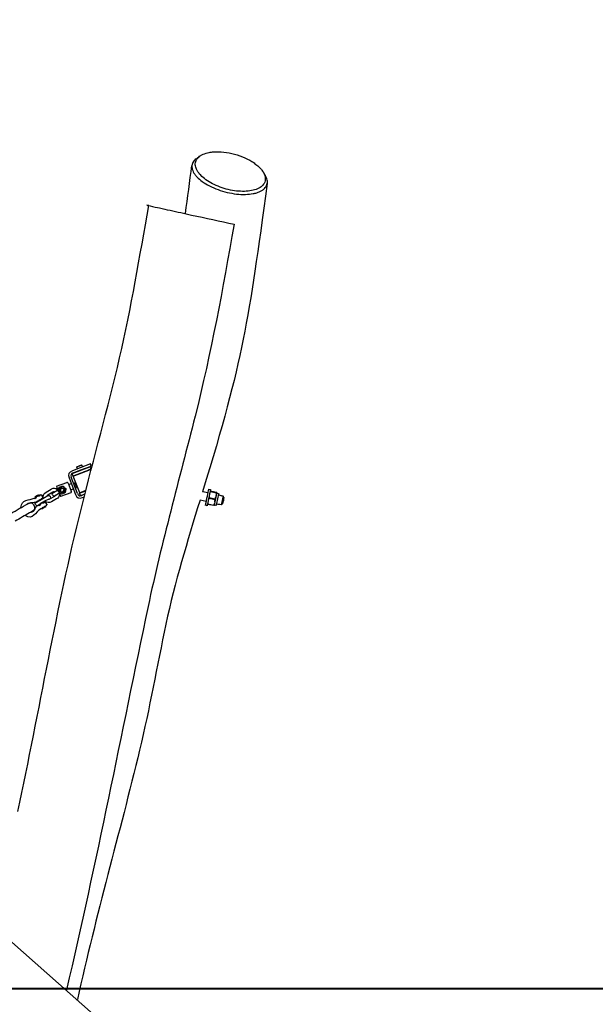
# Model space of a CAD drawing. Units: inches. Extents: x 21 to 171, y 58 to 298.
# Drawn here: x 128 to 138, y 262 to 280 of the extents above; entities that cross this region are included whole.
import ezdxf

# ---------------------------------------------------------------- set-up
doc = ezdxf.new("R2010")
doc.units = ezdxf.units.IN
doc.header["$MEASUREMENT"] = 0
doc.layers.add('$DDT_AUDIT_GENERATED_(56)', color=7, linetype='Continuous')
doc.layers.add('$DDT_AUDIT_GENERATED_(5F5D)', color=7, linetype='Continuous')

msp = doc.modelspace()

# ---------------------------------------------------------------- linework, layer by layer
at = {"layer": '$DDT_AUDIT_GENERATED_(56)', "color": 7, "lineweight": 25, "true_color": 0xffffff}
for points in [[(128.597, 271.772), (128.915, 271.893)], [(128.74, 271.875), (128.6, 271.821)], [(128.614, 271.784), (128.754, 271.837)], [(128.681, 271.89), (128.684, 271.896)], [(128.693, 271.857), (128.681, 271.89)], [(128.684, 271.896), (128.768, 271.928)], [(128.927, 271.946), (128.74, 271.875)], [(128.754, 271.837), (128.941, 271.908)], [(128.768, 271.928), (128.774, 271.925)], [(128.774, 271.925), (128.787, 271.892)], [(128.774, 271.784), (128.932, 271.844)], [(128.81, 271.859), (128.812, 271.854)], [(128.915, 271.893), (128.933, 271.846)], [(128.941, 271.908), (128.927, 271.946)], [(128.929, 271.845), (128.932, 271.844)], [(128.938, 271.829), (128.932, 271.844)], [(128.542, 271.692), (128.656, 271.393)], [(128.693, 271.407), (128.579, 271.706)], [(128.615, 271.725), (128.597, 271.772)], [(128.615, 271.725), (128.615, 271.725)], [(128.617, 271.724), (128.774, 271.784)], [(128.618, 271.726), (128.617, 271.724)], [(128.733, 271.419), (128.617, 271.724)], [(128.7, 271.811), (128.698, 271.816)], [(128.121, 271.433), (128.213, 271.485)], [(128.311, 271.54), (128.498, 271.611)], [(128.311, 271.54), (128.318, 271.521)], [(128.318, 271.521), (128.336, 271.474)], [(128.346, 271.474), (128.351, 271.496)], [(128.351, 271.496), (128.355, 271.515)], [(128.363, 271.524), (128.381, 271.53)], [(128.381, 271.53), (128.403, 271.537)], [(128.403, 271.537), (128.421, 271.543)], [(128.433, 271.54), (128.447, 271.527)], [(128.447, 271.527), (128.464, 271.512)], [(128.464, 271.512), (128.478, 271.499)], [(128.482, 271.488), (128.478, 271.469)], [(128.524, 271.599), (128.581, 271.45)], [(128.534, 271.572), (128.581, 271.589)], [(128.57, 271.478), (128.617, 271.496)], [(128.619, 271.604), (128.637, 271.611)], [(128.637, 271.611), (128.655, 271.564)], [(128.654, 271.51), (128.673, 271.517)], [(128.655, 271.564), (128.673, 271.517)], [(131.078, 271.461), (131.083, 271.487)], [(131.083, 271.487), (131.113, 271.481)], [(127.92, 271.341), (127.922, 271.347)], [(127.923, 271.336), (127.92, 271.341)], [(127.983, 271.383), (127.989, 271.381)], [(127.992, 271.377), (127.989, 271.381)], [(127.999, 271.284), (128.091, 271.335)], [(128.035, 271.304), (128.032, 271.308)], [(128.036, 271.38), (128.057, 271.346)], [(128.242, 271.433), (128.151, 271.381)], [(128.19, 271.311), (128.282, 271.363)], [(128.311, 271.311), (128.22, 271.259)], [(128.311, 271.46), (128.336, 271.474)], [(128.358, 271.417), (128.34, 271.407)], [(128.342, 271.455), (128.346, 271.474)], [(128.36, 271.431), (128.346, 271.444)], [(128.358, 271.417), (128.375, 271.372)], [(128.377, 271.415), (128.36, 271.431)], [(128.375, 271.372), (128.382, 271.353)], [(128.391, 271.403), (128.377, 271.415)], [(128.569, 271.424), (128.382, 271.353)], [(128.421, 271.406), (128.402, 271.4)], [(128.443, 271.413), (128.421, 271.406)], [(128.461, 271.419), (128.443, 271.413)], [(128.473, 271.446), (128.469, 271.428)], [(128.473, 271.446), (128.476, 271.458)], [(128.476, 271.458), (128.478, 271.469)], [(128.75, 271.37), (128.732, 271.417)], [(128.843, 271.461), (128.733, 271.419)], [(128.736, 271.418), (128.733, 271.419)], [(128.778, 271.381), (128.75, 271.37)], [(128.76, 271.427), (128.842, 271.459)], [(128.826, 271.394), (128.771, 271.373)], [(128.827, 271.4), (128.778, 271.381)], [(128.785, 271.335), (128.814, 271.346)], [(131.069, 271.419), (130.969, 271.44)], [(131.107, 271.455), (131.05, 271.187)], [(131.195, 271.292), (131.082, 271.316)], [(131.086, 271.334), (131.199, 271.31)], [(131.221, 271.413), (131.109, 271.437)], [(131.111, 271.447), (131.223, 271.422)], [(131.224, 271.429), (131.112, 271.454)], [(131.212, 271.347), (131.192, 271.256)], [(131.195, 271.292), (131.199, 271.31)], [(131.229, 271.424), (131.217, 271.374)], [(131.221, 271.413), (131.223, 271.422)], [(131.227, 271.227), (131.263, 271.396)], [(131.237, 271.414), (131.255, 271.41)], [(131.261, 271.385), (131.283, 271.381)], [(131.263, 271.396), (131.263, 271.397)], [(131.343, 271.36), (131.317, 271.365)], [(131.358, 271.336), (131.343, 271.36)], [(131.358, 271.336), (131.345, 271.277)], [(127.948, 271.258), (127.948, 271.258)], [(127.965, 271.264), (127.964, 271.267)], [(127.999, 271.207), (127.996, 271.213)], [(128.12, 271.283), (128.029, 271.231)], [(128.042, 271.134), (128.04, 271.138)], [(128.042, 271.134), (128.042, 271.134)], [(128.049, 271.132), (128.042, 271.134)], [(128.068, 271.248), (128.065, 271.252)], [(128.111, 271.174), (128.109, 271.179)], [(128.111, 271.174), (128.109, 271.168)], [(128.133, 271.216), (128.112, 271.251)], [(128.124, 271.188), (128.124, 271.188)], [(128.126, 271.189), (128.126, 271.189)], [(131.035, 271.262), (130.922, 271.286)], [(131.05, 271.187), (131.02, 271.194)], [(131.173, 271.188), (131.06, 271.212)], [(131.062, 271.22), (131.174, 271.196)], [(131.173, 271.188), (131.174, 271.196)], [(131.186, 271.228), (131.178, 271.19)], [(131.192, 271.256), (131.187, 271.23)], [(131.208, 271.193), (131.19, 271.197)], [(131.222, 271.205), (131.222, 271.206)], [(131.222, 271.206), (131.223, 271.206)], [(131.222, 271.204), (131.222, 271.205)], [(131.222, 271.203), (131.222, 271.204)], [(131.222, 271.202), (131.222, 271.203)], [(131.222, 271.202), (131.222, 271.202)], [(131.223, 271.21), (131.224, 271.211)], [(131.223, 271.209), (131.223, 271.21)], [(131.223, 271.208), (131.223, 271.209)], [(131.223, 271.209), (131.223, 271.209)], [(131.223, 271.207), (131.223, 271.208)], [(131.223, 271.206), (131.223, 271.207)], [(131.224, 271.211), (131.225, 271.217)], [(131.245, 271.209), (131.224, 271.213)], [(131.225, 271.218), (131.227, 271.227)], [(131.225, 271.217), (131.225, 271.218)], [(131.309, 271.203), (131.283, 271.209)], [(131.326, 271.281), (131.309, 271.203)], [(131.333, 271.219), (131.309, 271.203)], [(131.345, 271.277), (131.333, 271.219)]]:
    msp.add_lwpolyline(points, dxfattribs=at)
for points, knots in [([(103.601, 280.026), (106.098, 278.02), (108.534, 275.943), (110.956, 273.846), (113.377, 271.75), (115.844, 269.71), (118.335, 267.696), (120.827, 265.68), (123.182, 263.511), (125.609, 261.422), (126.824, 260.376), (128.096, 259.404), (129.346, 258.404), (130.597, 257.404), (131.823, 256.375), (133.039, 255.332)], [0, 0, 0, 0, 1, 1, 1, 2, 2, 2, 3, 3, 3, 4, 4, 4, 5, 5, 5, 5]), ([(108.84, 278.988), (111.188, 277.08), (114.149, 274.528), (116.437, 272.551), (118.725, 270.573), (121.087, 268.687), (123.428, 266.774), (125.771, 264.859), (127.962, 262.774), (130.274, 260.826), (131.431, 259.852), (132.637, 258.94), (133.815, 257.993), (134.993, 257.045), (136.145, 256.067), (137.287, 255.076)], [0, 0, 0, 0, 1, 1, 1, 2, 2, 2, 3, 3, 3, 4, 4, 4, 5, 5, 5, 5]), ([(132.133, 254.264), (129.836, 256.238), (127.417, 258.059), (125.104, 260.012), (122.791, 261.966), (120.593, 264.048), (118.244, 265.962), (115.897, 267.873), (113.54, 269.771), (111.245, 271.746), (108.95, 273.72), (106.676, 275.717), (104.329, 277.631)], [0, 0, 0, 0, 1, 1, 1, 2, 2, 2, 3, 3, 3, 4, 4, 4, 4]), ([(131.088, 277.612), (131.05, 277.605), (131.014, 277.594), (130.978, 277.579), (130.963, 277.572), (130.948, 277.564), (130.934, 277.555), (130.922, 277.547), (130.909, 277.538), (130.898, 277.528), (130.887, 277.519), (130.878, 277.508), (130.87, 277.497), (130.862, 277.487), (130.855, 277.475), (130.85, 277.463), (130.845, 277.452), (130.841, 277.439), (130.839, 277.427), (130.836, 277.414), (130.836, 277.4), (130.836, 277.387), (130.837, 277.373), (130.84, 277.36), (130.843, 277.346), (130.847, 277.332), (130.852, 277.318), (130.858, 277.305), (130.873, 277.274), (130.892, 277.245), (130.914, 277.219), (130.941, 277.189), (130.971, 277.161), (131.003, 277.136), (131.038, 277.108), (131.076, 277.083), (131.116, 277.061), (131.159, 277.036), (131.204, 277.015), (131.251, 276.996), (131.299, 276.977), (131.348, 276.96), (131.398, 276.947), (131.448, 276.933), (131.499, 276.923), (131.55, 276.915), (131.599, 276.908), (131.648, 276.904), (131.697, 276.904), (131.741, 276.903), (131.787, 276.906), (131.831, 276.912), (131.869, 276.918), (131.907, 276.927), (131.944, 276.94), (131.961, 276.946), (131.977, 276.953), (131.993, 276.962), (132.007, 276.969), (132.02, 276.978), (132.032, 276.987), (132.044, 276.996), (132.055, 277.006), (132.065, 277.017), (132.074, 277.027), (132.082, 277.038), (132.088, 277.049), (132.097, 277.064), (132.103, 277.08), (132.106, 277.096), (132.11, 277.113), (132.111, 277.131), (132.109, 277.148), (132.107, 277.167), (132.103, 277.186), (132.096, 277.204), (132.089, 277.223), (132.079, 277.242), (132.068, 277.259), (132.056, 277.279), (132.042, 277.297), (132.026, 277.314), (132.01, 277.334), (131.991, 277.352), (131.972, 277.369), (131.95, 277.387), (131.928, 277.404), (131.905, 277.42), (131.88, 277.438), (131.854, 277.454), (131.827, 277.469), (131.77, 277.501), (131.709, 277.528), (131.647, 277.551), (131.584, 277.573), (131.519, 277.591), (131.452, 277.604), (131.389, 277.616), (131.325, 277.623), (131.261, 277.625), (131.231, 277.626), (131.201, 277.625), (131.171, 277.623), (131.143, 277.621), (131.115, 277.617), (131.088, 277.612)], [0, 0, 0, 0, 1, 1, 1, 2, 2, 2, 3, 3, 3, 4, 4, 4, 5, 5, 5, 6, 6, 6, 7, 7, 7, 8, 8, 8, 9, 9, 9, 10, 10, 10, 11, 11, 11, 12, 12, 12, 13, 13, 13, 14, 14, 14, 15, 15, 15, 16, 16, 16, 17, 17, 17, 18, 18, 18, 19, 19, 19, 20, 20, 20, 21, 21, 21, 22, 22, 22, 23, 23, 23, 24, 24, 24, 25, 25, 25, 26, 26, 26, 27, 27, 27, 28, 28, 28, 29, 29, 29, 30, 30, 30, 31, 31, 31, 32, 32, 32, 33, 33, 33, 34, 34, 34, 35, 35, 35, 35]), ([(130.852, 277.495), (130.84, 277.486), (130.828, 277.476), (130.818, 277.465), (130.808, 277.454), (130.8, 277.442), (130.793, 277.429), (130.787, 277.417), (130.781, 277.403), (130.778, 277.39), (130.775, 277.377), (130.774, 277.363), (130.774, 277.35), (130.775, 277.335), (130.777, 277.321), (130.781, 277.307), (130.785, 277.291), (130.792, 277.275), (130.799, 277.26), (130.806, 277.245), (130.815, 277.23), (130.825, 277.217), (130.837, 277.2), (130.85, 277.185), (130.863, 277.17), (130.893, 277.138), (130.927, 277.109), (130.963, 277.083), (131.005, 277.053), (131.049, 277.027), (131.094, 277.003), (131.145, 276.977), (131.197, 276.955), (131.25, 276.936), (131.304, 276.916), (131.36, 276.899), (131.416, 276.886), (131.472, 276.873), (131.53, 276.863), (131.587, 276.856), (131.641, 276.85), (131.694, 276.848), (131.748, 276.849), (131.796, 276.85), (131.843, 276.854), (131.891, 276.863), (131.912, 276.867), (131.932, 276.872), (131.953, 276.879), (131.972, 276.884), (131.992, 276.891), (132.01, 276.9), (132.026, 276.907), (132.042, 276.915), (132.056, 276.925), (132.07, 276.934), (132.084, 276.945), (132.095, 276.956), (132.106, 276.966), (132.115, 276.978), (132.123, 276.99), (132.13, 277.002), (132.136, 277.014), (132.14, 277.027), (132.144, 277.04), (132.147, 277.053), (132.147, 277.066), (132.148, 277.081), (132.147, 277.095), (132.144, 277.109), (132.141, 277.124), (132.137, 277.139), (132.131, 277.153), (132.124, 277.168), (132.116, 277.183), (132.107, 277.198)], [0, 0, 0, 0, 1, 1, 1, 2, 2, 2, 3, 3, 3, 4, 4, 4, 5, 5, 5, 6, 6, 6, 7, 7, 7, 8, 8, 8, 9, 9, 9, 10, 10, 10, 11, 11, 11, 12, 12, 12, 13, 13, 13, 14, 14, 14, 15, 15, 15, 16, 16, 16, 17, 17, 17, 18, 18, 18, 19, 19, 19, 20, 20, 20, 21, 21, 21, 22, 22, 22, 23, 23, 23, 24, 24, 24, 25, 25, 25, 25]), ([(129.988, 276.644), (129.859, 276.673), (130.117, 276.616), (130.182, 276.602), (130.247, 276.588), (130.311, 276.574), (130.376, 276.56), (130.506, 276.531), (130.635, 276.503), (130.765, 276.474), (131.024, 276.418), (131.283, 276.361), (131.542, 276.305)], [0, 0, 0, 0, 1, 1, 1, 2, 2, 2, 3, 3, 3, 4, 4, 4, 4]), ([(127.606, 265.625), (128.005, 267.461), (128.308, 269.317), (128.763, 271.143), (128.99, 272.055), (129.245, 272.96), (129.459, 273.875), (129.673, 274.792), (129.825, 275.719), (129.988, 276.644)], [0, 0, 0, 0, 1, 1, 1, 2, 2, 2, 3, 3, 3, 3]), ([(131.542, 276.305), (131.336, 275.134), (131.124, 273.968), (130.832, 272.814), (130.542, 271.662), (130.224, 270.518), (129.977, 269.354), (129.486, 267.03), (129.038, 264.698), (128.492, 262.385)], [0, 0, 0, 0, 1, 1, 1, 2, 2, 2, 3, 3, 3, 3]), ([(128.932, 271.846), (128.959, 271.856), (128.906, 271.836), (128.893, 271.831), (128.88, 271.826), (128.867, 271.821), (128.853, 271.816), (128.827, 271.806), (128.8, 271.796), (128.774, 271.786), (128.721, 271.766), (128.668, 271.746), (128.615, 271.725)], [0, 0, 0, 0, 1, 1, 1, 2, 2, 2, 3, 3, 3, 4, 4, 4, 4]), ([(128.774, 271.925), (128.782, 271.928), (128.766, 271.922), (128.763, 271.921), (128.759, 271.919), (128.755, 271.918), (128.751, 271.916), (128.743, 271.913), (128.735, 271.91), (128.727, 271.907), (128.712, 271.901), (128.696, 271.895), (128.681, 271.89)], [0, 0, 0, 0, 1, 1, 1, 2, 2, 2, 3, 3, 3, 4, 4, 4, 4]), ([(128.597, 271.772), (128.597, 271.772), (128.597, 271.772), (128.597, 271.772), (128.597, 271.772), (128.597, 271.772), (128.597, 271.772), (128.597, 271.772), (128.597, 271.772), (128.597, 271.772), (128.597, 271.772), (128.597, 271.772), (128.597, 271.772)], [0, 0, 0, 0, 1, 1, 1, 2, 2, 2, 3, 3, 3, 4, 4, 4, 4]), ([(128.456, 271.462), (128.449, 271.431), (128.434, 271.421), (128.402, 271.427), (128.371, 271.434), (128.361, 271.45), (128.368, 271.481)], [0, 0, 0, 0, 1, 1, 1, 2, 2, 2, 2]), ([(128.451, 271.463), (128.445, 271.435), (128.431, 271.426), (128.404, 271.432), (128.376, 271.438), (128.367, 271.452), (128.373, 271.48)], [0, 0, 0, 0, 1, 1, 1, 2, 2, 2, 2]), ([(128.368, 271.481), (128.375, 271.512), (128.39, 271.522), (128.421, 271.515), (128.452, 271.509), (128.463, 271.493), (128.456, 271.462)], [0, 0, 0, 0, 1, 1, 1, 2, 2, 2, 2]), ([(128.373, 271.48), (128.379, 271.507), (128.393, 271.516), (128.42, 271.51), (128.448, 271.505), (128.457, 271.491), (128.451, 271.463)], [0, 0, 0, 0, 1, 1, 1, 2, 2, 2, 2]), ([(128.383, 271.478), (128.378, 271.457), (128.385, 271.446), (128.406, 271.442), (128.426, 271.438), (128.437, 271.444), (128.441, 271.465)], [0, 0, 0, 0, 1, 1, 1, 2, 2, 2, 2]), ([(128.441, 271.465), (128.446, 271.486), (128.439, 271.496), (128.418, 271.501), (128.397, 271.505), (128.387, 271.498), (128.383, 271.478)], [0, 0, 0, 0, 1, 1, 1, 2, 2, 2, 2]), ([(131.113, 271.481), (131.113, 271.483), (131.112, 271.479), (131.112, 271.477), (131.112, 271.476), (131.112, 271.475), (131.111, 271.474), (131.111, 271.472), (131.11, 271.47), (131.11, 271.468), (131.109, 271.463), (131.108, 271.459), (131.107, 271.455)], [0, 0, 0, 0, 1, 1, 1, 2, 2, 2, 3, 3, 3, 4, 4, 4, 4]), ([(127.982, 271.383), (127.985, 271.384), (127.98, 271.382), (127.979, 271.381), (127.977, 271.38), (127.976, 271.379), (127.975, 271.379), (127.973, 271.377), (127.97, 271.376), (127.967, 271.374), (127.962, 271.371), (127.957, 271.368), (127.952, 271.365)], [0, 0, 0, 0, 1, 1, 1, 2, 2, 2, 3, 3, 3, 4, 4, 4, 4]), ([(128.733, 271.417), (128.73, 271.416), (128.735, 271.418), (128.736, 271.418), (128.737, 271.419), (128.738, 271.419), (128.739, 271.419), (128.741, 271.42), (128.744, 271.421), (128.746, 271.422), (128.751, 271.424), (128.755, 271.426), (128.76, 271.427)], [0, 0, 0, 0, 1, 1, 1, 2, 2, 2, 3, 3, 3, 4, 4, 4, 4]), ([(131.02, 271.194), (131.016, 271.172), (131.025, 271.216), (131.028, 271.227), (131.03, 271.238), (131.032, 271.249), (131.035, 271.26), (131.039, 271.283), (131.044, 271.305), (131.049, 271.327), (131.059, 271.372), (131.068, 271.416), (131.078, 271.461)], [0, 0, 0, 0, 1, 1, 1, 2, 2, 2, 3, 3, 3, 4, 4, 4, 4]), ([(131.343, 271.36), (131.344, 271.366), (131.341, 271.353), (131.34, 271.35), (131.34, 271.347), (131.339, 271.343), (131.338, 271.34), (131.337, 271.334), (131.335, 271.327), (131.334, 271.321), (131.331, 271.308), (131.328, 271.295), (131.326, 271.281)], [0, 0, 0, 0, 1, 1, 1, 2, 2, 2, 3, 3, 3, 4, 4, 4, 4]), ([(127.791, 271.223), (127.854, 271.26), (127.897, 271.239), (127.91, 271.168), (127.923, 271.096), (127.87, 271.084), (127.823, 271.058), (127.734, 271.007), (127.646, 270.957), (127.557, 270.907)], [0, 0, 0, 0, 1, 1, 1, 2, 2, 2, 3, 3, 3, 3]), ([(127.982, 271.197), (127.976, 271.194), (127.971, 271.19), (127.965, 271.187), (127.964, 271.187), (127.963, 271.186), (127.962, 271.185), (127.959, 271.183), (127.956, 271.181), (127.953, 271.179), (127.946, 271.174), (127.94, 271.168), (127.934, 271.161), (127.928, 271.155), (127.924, 271.147), (127.919, 271.14), (127.918, 271.136), (127.916, 271.133), (127.915, 271.13), (127.914, 271.128), (127.914, 271.126), (127.913, 271.125), (127.912, 271.122), (127.911, 271.12), (127.911, 271.118), (127.91, 271.116), (127.909, 271.115), (127.908, 271.113), (127.907, 271.11), (127.905, 271.107), (127.903, 271.104), (127.899, 271.096), (127.894, 271.09), (127.887, 271.084), (127.88, 271.078), (127.871, 271.072), (127.862, 271.069), (127.852, 271.065), (127.842, 271.063), (127.832, 271.063)], [0, 0, 0, 0, 1, 1, 1, 2, 2, 2, 3, 3, 3, 4, 4, 4, 5, 5, 5, 6, 6, 6, 7, 7, 7, 8, 8, 8, 9, 9, 9, 10, 10, 10, 11, 11, 11, 12, 12, 12, 13, 13, 13, 13]), ([(128.085, 271.258), (128.102, 271.222), (128.051, 271.238), (128.034, 271.227), (128.016, 271.217), (127.999, 271.161), (127.982, 271.197)], [0, 0, 0, 0, 1, 1, 1, 2, 2, 2, 2]), ([(128.049, 271.132), (128.047, 271.131), (128.051, 271.133), (128.052, 271.134), (128.054, 271.135), (128.055, 271.136), (128.056, 271.136), (128.059, 271.138), (128.061, 271.139), (128.064, 271.141), (128.069, 271.144), (128.074, 271.147), (128.079, 271.15)], [0, 0, 0, 0, 1, 1, 1, 2, 2, 2, 3, 3, 3, 4, 4, 4, 4]), ([(130.922, 271.286), (130.692, 270.541), (130.465, 269.797), (130.302, 269.033), (130.14, 268.27), (130.005, 267.503), (129.823, 266.744), (129.458, 265.228), (129.028, 263.73), (128.691, 262.207)], [0, 0, 0, 0, 1, 1, 1, 2, 2, 2, 3, 3, 3, 3]), ([(136.376, 254.011), (134.438, 255.698), (132.416, 257.278), (130.42, 258.891), (128.421, 260.506), (126.553, 262.267), (124.615, 263.95)], [0, 0, 0, 0, 1, 1, 1, 2, 2, 2, 2])]:
    msp.add_open_spline(points, degree=3, knots=knots, dxfattribs=at)
for points in [[(130.852, 277.495), (130.872, 277.51), (130.893, 277.525), (130.913, 277.54)], [(130.655, 276.499), (130.696, 276.79), (130.736, 277.081), (130.775, 277.372)], [(132.073, 277.252), (132.084, 277.234), (132.096, 277.216), (132.107, 277.198)], [(132.145, 277.047), (131.801, 274.544), (131.713, 273.863), (130.969, 271.44)], [(128.6, 271.821), (128.534, 271.796), (128.517, 271.758), (128.542, 271.692)], [(128.614, 271.784), (128.574, 271.769), (128.564, 271.746), (128.579, 271.706)], [(128.327, 271.474), (128.289, 271.507), (128.257, 271.51), (128.213, 271.485)], [(128.381, 271.53), (128.366, 271.522), (128.357, 271.512), (128.351, 271.496)], [(128.355, 271.515), (128.357, 271.518), (128.36, 271.521), (128.363, 271.524)], [(128.447, 271.527), (128.433, 271.536), (128.419, 271.539), (128.403, 271.537)], [(128.421, 271.543), (128.425, 271.542), (128.429, 271.541), (128.433, 271.54)], [(128.478, 271.469), (128.479, 271.486), (128.475, 271.499), (128.464, 271.512)], [(128.478, 271.499), (128.48, 271.495), (128.481, 271.492), (128.482, 271.488)], [(128.524, 271.599), (128.519, 271.613), (128.511, 271.616), (128.498, 271.611)], [(127.665, 271.152), (127.668, 271.314), (127.82, 271.275), (127.906, 271.326)], [(127.957, 271.357), (127.94, 271.346), (127.923, 271.29), (127.906, 271.326)], [(127.955, 271.361), (127.943, 271.354), (127.932, 271.317), (127.92, 271.341)], [(127.952, 271.365), (127.942, 271.359), (127.932, 271.353), (127.922, 271.347)], [(127.989, 271.381), (128.001, 271.357), (127.966, 271.368), (127.955, 271.361)], [(128.009, 271.387), (128.026, 271.351), (127.975, 271.367), (127.957, 271.357)], [(128.012, 271.296), (128.011, 271.295), (128.009, 271.294), (128.008, 271.294)], [(128.009, 271.387), (128.021, 271.394), (128.029, 271.392), (128.036, 271.38)], [(128.012, 271.296), (128.013, 271.296), (128.013, 271.296), (128.013, 271.296)], [(128.017, 271.299), (128.016, 271.298), (128.014, 271.297), (128.013, 271.296)], [(128.017, 271.299), (128.017, 271.299), (128.017, 271.299), (128.018, 271.299)], [(128.019, 271.3), (128.019, 271.3), (128.018, 271.3), (128.018, 271.299)], [(128.019, 271.3), (128.02, 271.301), (128.021, 271.301), (128.022, 271.302)], [(128.024, 271.303), (128.023, 271.303), (128.023, 271.302), (128.022, 271.302)], [(128.024, 271.303), (128.025, 271.304), (128.026, 271.304), (128.027, 271.305)], [(128.028, 271.306), (128.028, 271.305), (128.027, 271.305), (128.027, 271.305)], [(128.028, 271.306), (128.029, 271.306), (128.03, 271.306), (128.031, 271.307)], [(128.031, 271.307), (128.032, 271.308), (128.033, 271.308), (128.034, 271.309)], [(128.031, 271.307), (128.031, 271.307), (128.031, 271.307), (128.031, 271.307)], [(128.036, 271.31), (128.035, 271.31), (128.035, 271.309), (128.034, 271.309)], [(128.036, 271.31), (128.037, 271.31), (128.037, 271.311), (128.037, 271.311)], [(128.038, 271.311), (128.038, 271.311), (128.037, 271.311), (128.037, 271.311)], [(128.038, 271.311), (128.038, 271.312), (128.039, 271.312), (128.039, 271.312)], [(128.044, 271.315), (128.042, 271.314), (128.041, 271.313), (128.039, 271.312)], [(128.044, 271.315), (128.044, 271.315), (128.044, 271.315), (128.045, 271.315)], [(128.048, 271.317), (128.047, 271.316), (128.046, 271.316), (128.045, 271.315)], [(128.049, 271.318), (128.049, 271.318), (128.048, 271.317), (128.048, 271.317)], [(128.048, 271.317), (128.048, 271.317), (128.048, 271.317), (128.048, 271.317)], [(128.057, 271.346), (128.064, 271.333), (128.062, 271.325), (128.049, 271.318)], [(128.049, 271.318), (128.049, 271.318), (128.049, 271.318), (128.049, 271.318)], [(128.071, 271.349), (128.072, 271.39), (128.086, 271.413), (128.121, 271.433)], [(128.071, 271.347), (128.071, 271.348), (128.071, 271.348), (128.071, 271.349)], [(128.071, 271.337), (128.071, 271.341), (128.071, 271.344), (128.071, 271.347)], [(128.072, 271.332), (128.071, 271.334), (128.071, 271.336), (128.071, 271.337)], [(128.073, 271.325), (128.072, 271.327), (128.072, 271.33), (128.072, 271.332)], [(128.091, 271.335), (128.111, 271.347), (128.131, 271.358), (128.151, 271.369)], [(128.193, 271.358), (128.225, 271.3), (128.153, 271.302), (128.12, 271.283)], [(128.151, 271.381), (128.142, 271.376), (128.137, 271.369), (128.133, 271.359)], [(128.151, 271.369), (128.17, 271.38), (128.182, 271.377), (128.193, 271.358)], [(128.162, 271.307), (128.173, 271.305), (128.181, 271.306), (128.19, 271.311)], [(128.25, 271.425), (128.212, 271.398), (128.29, 271.448), (128.311, 271.46)], [(128.238, 271.384), (128.228, 271.403), (128.231, 271.415), (128.25, 271.425)], [(128.34, 271.407), (128.307, 271.389), (128.271, 271.326), (128.238, 271.384)], [(128.271, 271.437), (128.26, 271.439), (128.252, 271.438), (128.242, 271.433)], [(128.282, 271.363), (128.291, 271.368), (128.296, 271.375), (128.3, 271.385)], [(128.362, 271.395), (128.361, 271.354), (128.347, 271.331), (128.311, 271.311)], [(128.327, 271.474), (128.328, 271.473), (128.328, 271.473), (128.328, 271.472)], [(128.329, 271.472), (128.329, 271.472), (128.328, 271.472), (128.328, 271.472)], [(128.329, 271.472), (128.329, 271.472), (128.33, 271.471), (128.33, 271.471)], [(128.346, 271.444), (128.344, 271.447), (128.343, 271.451), (128.342, 271.455)], [(128.346, 271.474), (128.345, 271.457), (128.349, 271.444), (128.36, 271.431)], [(128.362, 271.405), (128.362, 271.405), (128.362, 271.406), (128.362, 271.407)], [(128.362, 271.405), (128.362, 271.403), (128.362, 271.4), (128.362, 271.398)], [(128.362, 271.398), (128.362, 271.398), (128.362, 271.397), (128.362, 271.397)], [(128.362, 271.395), (128.362, 271.395), (128.362, 271.396), (128.362, 271.397)], [(128.377, 271.415), (128.391, 271.407), (128.404, 271.404), (128.421, 271.406)], [(128.402, 271.4), (128.399, 271.4), (128.395, 271.401), (128.391, 271.403)], [(128.443, 271.413), (128.458, 271.421), (128.467, 271.431), (128.473, 271.446)], [(128.469, 271.428), (128.467, 271.424), (128.464, 271.422), (128.461, 271.419)], [(128.569, 271.424), (128.582, 271.429), (128.586, 271.437), (128.581, 271.45)], [(128.656, 271.393), (128.681, 271.327), (128.719, 271.31), (128.785, 271.335)], [(128.693, 271.407), (128.708, 271.368), (128.731, 271.357), (128.771, 271.373)], [(131.082, 271.316), (131.077, 271.306), (131.073, 271.295), (131.07, 271.284)], [(131.082, 271.316), (131.084, 271.322), (131.085, 271.328), (131.086, 271.334)], [(131.089, 271.372), (131.087, 271.359), (131.086, 271.347), (131.086, 271.334)], [(131.109, 271.437), (131.103, 271.426), (131.099, 271.415), (131.096, 271.403)], [(131.106, 271.45), (131.107, 271.448), (131.109, 271.448), (131.111, 271.447)], [(131.112, 271.454), (131.11, 271.454), (131.108, 271.454), (131.107, 271.452)], [(131.109, 271.437), (131.109, 271.44), (131.11, 271.443), (131.111, 271.447)], [(131.199, 271.31), (131.204, 271.321), (131.209, 271.334), (131.212, 271.347)], [(131.217, 271.374), (131.216, 271.365), (131.214, 271.356), (131.212, 271.347)], [(131.217, 271.374), (131.22, 271.387), (131.221, 271.4), (131.221, 271.413)], [(131.223, 271.422), (131.225, 271.423), (131.227, 271.422), (131.229, 271.424)], [(131.229, 271.426), (131.228, 271.428), (131.226, 271.429), (131.224, 271.429)], [(131.229, 271.425), (131.228, 271.418), (131.23, 271.415), (131.237, 271.414)], [(131.229, 271.426), (131.229, 271.425), (131.229, 271.425), (131.229, 271.425)], [(131.229, 271.425), (131.229, 271.425), (131.229, 271.424), (131.229, 271.424)], [(131.255, 271.41), (131.263, 271.408), (131.265, 271.404), (131.263, 271.397)], [(131.283, 271.381), (131.295, 271.378), (131.306, 271.373), (131.317, 271.365)], [(131.352, 271.306), (131.353, 271.296), (131.352, 271.286), (131.35, 271.276)], [(127.479, 271.046), (127.583, 271.105), (127.687, 271.164), (127.791, 271.223)], [(128.021, 271.127), (127.932, 271.075), (127.883, 270.916), (127.739, 271.01)], [(127.945, 271.257), (127.891, 271.225), (127.829, 271.259), (127.776, 271.214)], [(127.787, 271.221), (127.788, 271.221), (127.788, 271.222), (127.789, 271.222)], [(127.939, 271.249), (127.901, 271.222), (127.979, 271.272), (127.999, 271.284)], [(127.927, 271.208), (127.916, 271.227), (127.92, 271.239), (127.939, 271.249)], [(128.029, 271.231), (127.996, 271.213), (127.96, 271.15), (127.927, 271.208)], [(127.948, 271.258), (127.947, 271.258), (127.946, 271.257), (127.945, 271.257)], [(127.951, 271.26), (127.95, 271.26), (127.949, 271.259), (127.948, 271.258)], [(127.951, 271.26), (127.952, 271.26), (127.952, 271.26), (127.952, 271.261)], [(127.957, 271.263), (127.955, 271.263), (127.954, 271.261), (127.952, 271.261)], [(127.957, 271.263), (127.958, 271.264), (127.958, 271.265), (127.959, 271.265)], [(127.962, 271.267), (127.962, 271.266), (127.96, 271.266), (127.959, 271.265)], [(127.962, 271.267), (127.963, 271.267), (127.964, 271.268), (127.964, 271.268)], [(127.965, 271.268), (127.965, 271.268), (127.965, 271.268), (127.964, 271.268)], [(127.965, 271.268), (127.966, 271.269), (127.967, 271.269), (127.967, 271.27)], [(127.969, 271.271), (127.969, 271.27), (127.968, 271.27), (127.967, 271.27)], [(127.969, 271.271), (127.97, 271.271), (127.971, 271.272), (127.972, 271.272)], [(127.974, 271.273), (127.973, 271.273), (127.973, 271.273), (127.972, 271.272)], [(127.974, 271.273), (127.975, 271.274), (127.976, 271.274), (127.976, 271.275)], [(127.978, 271.276), (127.978, 271.276), (127.977, 271.275), (127.976, 271.275)], [(127.978, 271.276), (127.979, 271.276), (127.98, 271.277), (127.981, 271.277)], [(127.983, 271.279), (127.982, 271.278), (127.982, 271.278), (127.981, 271.277)], [(127.983, 271.279), (127.983, 271.279), (127.983, 271.279), (127.984, 271.279)], [(127.988, 271.282), (127.986, 271.281), (127.985, 271.28), (127.984, 271.279)], [(127.993, 271.285), (127.991, 271.284), (127.99, 271.283), (127.988, 271.282)], [(127.988, 271.282), (127.988, 271.282), (127.988, 271.282), (127.988, 271.282)], [(127.993, 271.285), (127.994, 271.285), (127.995, 271.286), (127.996, 271.286)], [(127.998, 271.288), (127.997, 271.287), (127.996, 271.287), (127.996, 271.286)], [(128, 271.289), (127.999, 271.289), (127.999, 271.288), (127.998, 271.288)], [(128, 271.289), (128.001, 271.289), (128.002, 271.29), (128.003, 271.29)], [(128.007, 271.293), (128.006, 271.292), (128.004, 271.291), (128.003, 271.29)], [(128.007, 271.293), (128.008, 271.293), (128.008, 271.294), (128.008, 271.294)], [(128.024, 271.129), (128.022, 271.128), (128.021, 271.127), (128.019, 271.126)], [(128.027, 271.131), (128.026, 271.13), (128.025, 271.13), (128.024, 271.129)], [(128.024, 271.129), (128.024, 271.129), (128.024, 271.129), (128.024, 271.129)], [(128.027, 271.131), (128.028, 271.131), (128.028, 271.131), (128.028, 271.131)], [(128.033, 271.134), (128.031, 271.133), (128.03, 271.132), (128.028, 271.131)], [(128.033, 271.134), (128.034, 271.135), (128.035, 271.135), (128.036, 271.136)], [(128.038, 271.137), (128.038, 271.137), (128.037, 271.136), (128.036, 271.136)], [(128.038, 271.137), (128.039, 271.138), (128.04, 271.138), (128.04, 271.139)], [(128.041, 271.139), (128.041, 271.139), (128.041, 271.139), (128.04, 271.139)], [(128.041, 271.139), (128.042, 271.14), (128.043, 271.14), (128.044, 271.14)], [(128.042, 271.134), (128.054, 271.14), (128.065, 271.147), (128.077, 271.154)], [(128.045, 271.142), (128.045, 271.141), (128.044, 271.141), (128.044, 271.14)], [(128.045, 271.142), (128.046, 271.142), (128.047, 271.143), (128.048, 271.143)], [(128.05, 271.144), (128.049, 271.144), (128.049, 271.143), (128.048, 271.143)], [(128.05, 271.144), (128.051, 271.145), (128.052, 271.145), (128.052, 271.146)], [(128.054, 271.147), (128.054, 271.146), (128.053, 271.146), (128.052, 271.146)], [(128.054, 271.147), (128.055, 271.147), (128.055, 271.147), (128.055, 271.147)], [(128.059, 271.15), (128.058, 271.149), (128.056, 271.148), (128.055, 271.147)], [(128.059, 271.15), (128.059, 271.15), (128.059, 271.15), (128.06, 271.15)], [(128.064, 271.152), (128.062, 271.152), (128.061, 271.151), (128.06, 271.15)], [(128.064, 271.152), (128.064, 271.153), (128.065, 271.153), (128.065, 271.153)], [(128.069, 271.156), (128.068, 271.155), (128.066, 271.154), (128.065, 271.153)], [(128.069, 271.156), (128.07, 271.156), (128.071, 271.157), (128.072, 271.157)], [(128.076, 271.16), (128.075, 271.159), (128.073, 271.158), (128.072, 271.157)], [(128.076, 271.16), (128.077, 271.16), (128.078, 271.161), (128.079, 271.161)], [(128.111, 271.174), (128.122, 271.15), (128.088, 271.161), (128.077, 271.154)], [(128.079, 271.15), (128.089, 271.156), (128.099, 271.162), (128.109, 271.167)], [(128.083, 271.164), (128.082, 271.163), (128.08, 271.162), (128.079, 271.161)], [(128.083, 271.164), (128.084, 271.164), (128.084, 271.164), (128.084, 271.164)], [(128.088, 271.167), (128.087, 271.166), (128.086, 271.165), (128.084, 271.164)], [(128.088, 271.259), (128.087, 271.259), (128.086, 271.258), (128.085, 271.258)], [(128.088, 271.167), (128.089, 271.167), (128.089, 271.167), (128.089, 271.167)], [(128.093, 271.17), (128.092, 271.169), (128.09, 271.168), (128.089, 271.167)], [(128.112, 271.251), (128.107, 271.259), (128.102, 271.262), (128.092, 271.26)], [(128.093, 271.17), (128.093, 271.17), (128.093, 271.17), (128.094, 271.17)], [(128.096, 271.171), (128.095, 271.171), (128.095, 271.17), (128.094, 271.17)], [(128.096, 271.171), (128.096, 271.172), (128.097, 271.172), (128.098, 271.173)], [(128.1, 271.174), (128.1, 271.173), (128.099, 271.173), (128.098, 271.173)], [(128.1, 271.174), (128.101, 271.174), (128.102, 271.175), (128.103, 271.175)], [(128.22, 271.259), (128.174, 271.233), (128.141, 271.237), (128.102, 271.273)], [(128.104, 271.176), (128.104, 271.176), (128.103, 271.176), (128.103, 271.175)], [(128.104, 271.176), (128.105, 271.177), (128.106, 271.177), (128.107, 271.178)], [(128.108, 271.178), (128.107, 271.178), (128.107, 271.178), (128.107, 271.178)], [(128.108, 271.178), (128.108, 271.179), (128.109, 271.179), (128.11, 271.179)], [(128.112, 271.181), (128.111, 271.181), (128.111, 271.18), (128.11, 271.179)], [(128.112, 271.181), (128.112, 271.181), (128.113, 271.181), (128.113, 271.181)], [(128.114, 271.182), (128.114, 271.182), (128.113, 271.182), (128.113, 271.181)], [(128.114, 271.182), (128.114, 271.182), (128.115, 271.182), (128.115, 271.183)], [(128.12, 271.186), (128.118, 271.184), (128.117, 271.184), (128.115, 271.183)], [(128.12, 271.186), (128.12, 271.186), (128.12, 271.186), (128.121, 271.186)], [(128.124, 271.188), (128.123, 271.187), (128.122, 271.187), (128.121, 271.186)], [(128.126, 271.189), (128.125, 271.188), (128.124, 271.188), (128.124, 271.188)], [(128.133, 271.216), (128.14, 271.204), (128.138, 271.196), (128.126, 271.189)], [(131.06, 271.212), (131.058, 271.213), (131.057, 271.214), (131.056, 271.216)], [(131.06, 271.212), (131.061, 271.215), (131.061, 271.218), (131.062, 271.22)], [(131.065, 271.255), (131.062, 271.244), (131.061, 271.232), (131.062, 271.22)], [(131.178, 271.19), (131.176, 271.188), (131.175, 271.188), (131.173, 271.188)], [(131.174, 271.196), (131.18, 271.207), (131.184, 271.218), (131.187, 271.23)], [(131.19, 271.197), (131.184, 271.199), (131.181, 271.197), (131.179, 271.191)], [(131.192, 271.256), (131.194, 271.268), (131.195, 271.28), (131.195, 271.292)], [(131.222, 271.202), (131.22, 271.194), (131.216, 271.192), (131.208, 271.193)], [(131.283, 271.209), (131.27, 271.206), (131.258, 271.206), (131.245, 271.209)], [(131.35, 271.276), (131.348, 271.266), (131.344, 271.257), (131.339, 271.249)]]:
    msp.add_open_spline(points, degree=3, dxfattribs=at)
at = {"layer": '$DDT_AUDIT_GENERATED_(5F5D)', "color": 7, "lineweight": 40, "true_color": 0xffffff}
msp.add_lwpolyline([(159.913, 262.398), (20.775, 262.398)], dxfattribs=at)

doc.saveas('drawing.dxf')
